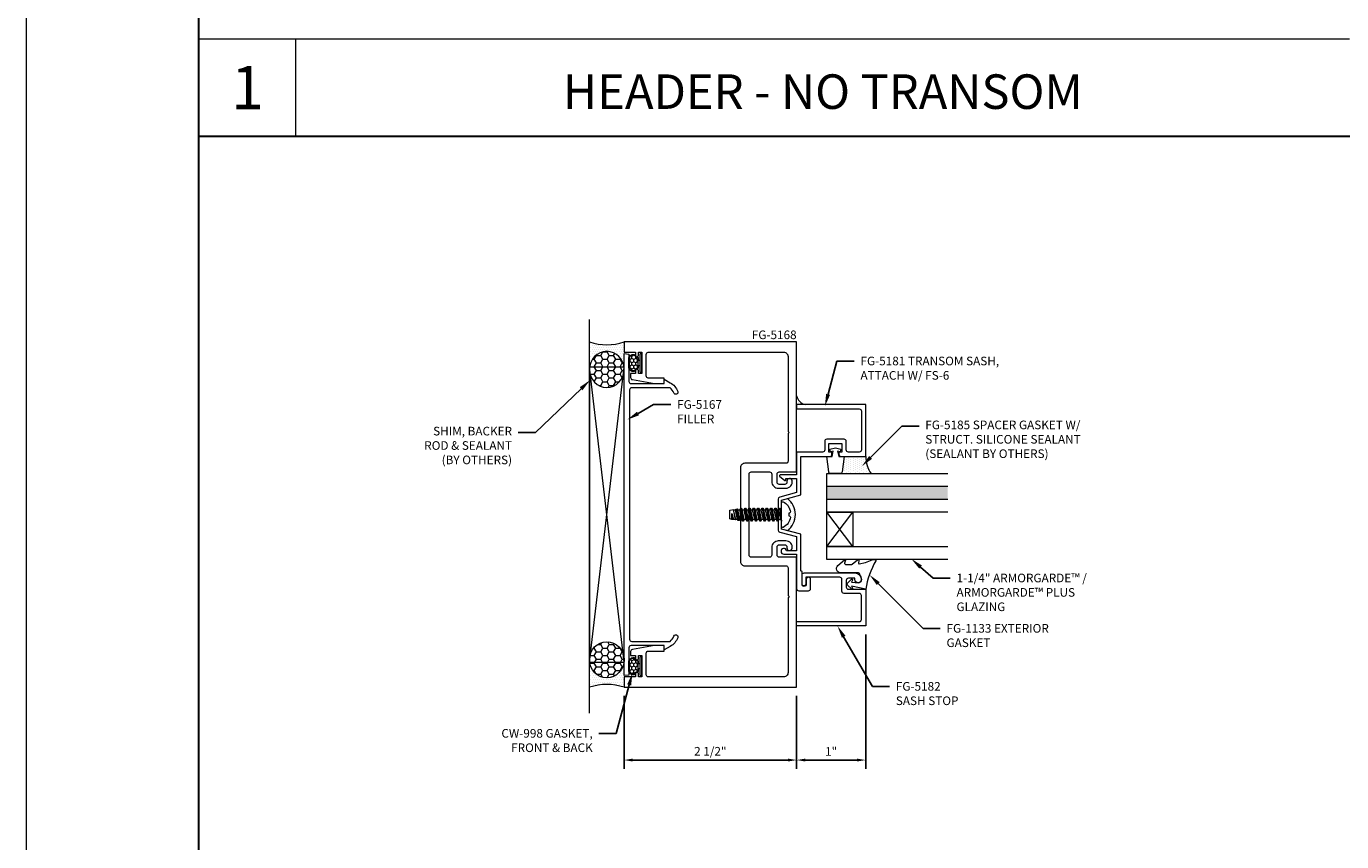
# Model space of a CAD drawing. Units: inches. Extents: x -27.5 to 39.4, y 0 to 85.
# Drawn here: x -27.5 to -8.4, y 31.5 to 43.3 of the extents above; entities that cross this region are included whole.
import ezdxf
from ezdxf import colors
from ezdxf.entities.mleader import LeaderData, LeaderLine
from ezdxf.enums import TextEntityAlignment as Align
from ezdxf.math import Vec2, Vec3

# ---------------------------------------------------------------- set-up
doc = ezdxf.new("R2010")
doc.units = ezdxf.units.IN
doc.header["$MEASUREMENT"] = 0
doc.layers.get('0').update_dxf_attribs({"lineweight": 13})
doc.layers.get('defpoints').update_dxf_attribs({"lineweight": 13})
for name, color, linetype, lineweight in [('Dimension', 3, 'Continuous', 13), ('Extrusion', 1, 'Continuous', 13), ('Fastener', 7, 'Continuous', 13), ('Gasket', 7, 'Continuous', 13), ('Glazing', 4, 'Continuous', 13), ('HeavyLine', 7, 'Continuous', 30), ('Misc', 7, 'Continuous', 13), ('Sealant', 3, 'Continuous', 13), ('Tag', 7, 'Continuous', 13), ('Text', 6, 'Continuous', 13)]:
    doc.layers.add(name, color=color, linetype=linetype, lineweight=lineweight)
doc.styles.get("Standard").update_dxf_attribs({"font": 'arial.ttf'})
doc.styles.add('STYLE1', font='arial.ttf')
doc.dimstyles.new('FULL', dxfattribs={"dimtxt": 0.125, "dimasz": 0.125, "dimexe": 0.125, "dimexo": 0.125, "dimgap": 0.0625, "dimtad": 1, "dimdec": 4, "dimzin": 3, "dimdsep": 46, "dimlunit": 4, "dimtxsty": 'Standard', "dimcen": 0.125, "dimclrd": 256, "dimclre": 256, "dimclrt": 256, "dimadec": 0, "dimazin": 0, "dimtfac": 1, "dimtdec": 4, "dimtofl": 0, "dimtmove": 0, "dimatfit": 3, "dimfxl": 1, "dimfrac": 2, "dimtolj": 1, "dimtzin": 3, "dimarcsym": 0})

# ---------------------------------------------------------------- blocks, each defined once
blk = doc.blocks.new('Web_Details_Title_Block_Doors')
at = {"layer": 'defpoints'}
blk.add_lwpolyline([(-5.5, 0), (5.5, 0), (5.5, 17), (-5.5, 17)], close=True, dxfattribs=at)
at = {"layer": 'Tag'}
for tag, p, height in [('SYSTEM_001', (-0.5788, 16.4606), 0.25), ('DET_NAME_NO_001', (-1.4418, 15.9641), 0.25), ('DETNO_TITLE_001', (4.0959, 0.128), 0.08)]:
    blk.add_attdef(tag, p, '', height=height, dxfattribs=at)
blk.add_attdef('DATE', text='', height=0.125, dxfattribs=at).set_placement((-5.25, 0.112), align=Align.BOTTOM_LEFT)
blk = doc.blocks.new('*D71')
at = {"layer": 'defpoints', "color": 0, "transparency": 16777216}
for p in [(-18.843, 33.772), (-16.343, 33.772), (-16.343, 32.719)]:
    blk.add_point(p, dxfattribs=at)
at = {"layer": 'Dimension', "lineweight": -2, "transparency": 16777216}
for p, q in [((-18.843, 33.647), (-18.843, 32.594)), ((-16.343, 33.647), (-16.343, 32.594)), ((-18.718, 32.719), (-16.468, 32.719))]:
    blk.add_line(p, q, dxfattribs=at)
at = {"layer": 'Dimension', "transparency": 16777216}
for points in [[(-18.718, 32.74), (-18.718, 32.698), (-18.843, 32.719)], [(-16.468, 32.74), (-16.468, 32.698), (-16.343, 32.719)]]:
    blk.add_solid(points, dxfattribs=at)
at = {"layer": 'Dimension', "transparency": 16777216, "insert": (-17.593, 32.846), "char_height": 0.125, "attachment_point": 5}
blk.add_mtext('\\A1;2 1/2"', dxfattribs=at)
blk = doc.blocks.new('fg5168')
blk.add_lwpolyline([(-1.094, 3.242), (-0.499, 3.242, -0.414214), (-0.437, 3.18), (-0.437, 1.82, -0.414214), (-0.499, 1.758), (-1.094, 1.758, 0.414214), (-1.125, 1.727), (-1.125, 1.327), (-1.14, 1.312), (-1.125, 1.297), (-1.125, 0.212, 0.414214), (-1.063, 0.15), (0.898, 0.15, 0.414214), (0.929, 0.181), (0.929, 0.494, 0.414214), (0.898, 0.525), (0.667, 0.525), (0.667, 0.603), (0.811, 0.603), (1.129, 0.547, -0.36397), (1.155, 0.516), (1.155, 0.46), (1.086, 0.46), (1.086, 0.419, -1), (1.041, 0.419), (1.041, 0.46), (0.991, 0.46), (0.991, 0.15), (1.041, 0.15), (1.041, 0.193, -1), (1.086, 0.193), (1.086, 0.15), (1.25, 0.15), (1.25, 0), (-1.25, 0), (-1.25, 1.883), (-0.999, 1.883, 0.414214), (-0.968, 1.914), (-0.968, 2.032, 0.414214), (-0.999, 2.063), (-1.077, 2.063, 0.414214), (-1.108, 2.032), (-1.108, 2.017, -0.937027), (-1.187, 2.012, -0.452822), (-1.094, 2.118), (-0.984, 2.118, -0.414214), (-0.89, 2.024), (-0.89, 1.914, 0.414214), (-0.859, 1.883), (-0.593, 1.883, 0.414214), (-0.562, 1.914), (-0.562, 3.086, 0.414214), (-0.593, 3.117), (-0.859, 3.117, 0.414214), (-0.89, 3.086), (-0.89, 2.976, -0.414214), (-0.984, 2.882), (-1.094, 2.882, -0.452822), (-1.187, 2.988, -0.937027), (-1.108, 2.983), (-1.108, 2.968, 0.414214), (-1.077, 2.937), (-0.999, 2.937, 0.414214), (-0.968, 2.968), (-0.968, 3.086, 0.414214), (-0.999, 3.117), (-1.25, 3.117), (-1.25, 5), (1.25, 5), (1.25, 4.85), (1.086, 4.85), (1.086, 4.807, -1), (1.041, 4.807), (1.041, 4.85), (0.991, 4.85), (0.991, 4.54), (1.041, 4.54), (1.041, 4.581, -1), (1.086, 4.581), (1.086, 4.54), (1.155, 4.54), (1.155, 4.484, -0.36397), (1.129, 4.453), (0.811, 4.397), (0.667, 4.397), (0.667, 4.475), (0.898, 4.475, 0.414214), (0.929, 4.506), (0.929, 4.819, 0.414214), (0.898, 4.85), (-1.063, 4.85, 0.414214), (-1.125, 4.788), (-1.125, 3.703), (-1.14, 3.687), (-1.125, 3.672), (-1.125, 3.273, 0.414214)], format="xyb", close=True)
blk = doc.blocks.new('*U30')
at = {"linetype": 'ByBlock'}
h = blk.add_hatch(dxfattribs=at)
h.set_pattern_fill('HONEY', color=256, scale=0.25)
edge = h.paths.add_edge_path()
edge.add_line((0.07, 0.06), (-0.07, 0.06))
edge.add_arc((-0.07, 0.072), 0.0125, 179.9597, 270, ccw=False)
edge.add_arc((-0.113, 0.072), 0.03, 359.9597, 438.4364)
edge.add_arc((-0.104, 0.114), 0.0125, 180, 258.4364, ccw=False)
edge.add_line((-0.116, 0.114), (-0.116, 0.127))
edge.add_arc((-0.062, 0.127), 0.0545, 90, 180, ccw=False)
edge.add_line((-0.062, 0.181), (0.062, 0.181))
edge.add_arc((0.062, 0.127), 0.0545, 0, 90, ccw=False)
edge.add_line((0.116, 0.127), (0.116, 0.114))
edge.add_arc((0.104, 0.114), 0.0125, -78.4364, 0, ccw=False)
edge.add_arc((0.113, 0.072), 0.03, 101.5636, 180.0403)
edge.add_arc((0.07, 0.072), 0.0125, -90, 0.0403, ccw=False)
at = {"linetype": 'ByBlock', "ltscale": 0.5}
for points in [[(-0.125, 0), (0.125, 0, 0.414214), (0.135, 0.01), (0.135, 0.018, 0.414214), (0.125, 0.028), (-0.125, 0.028, 0.414214), (-0.135, 0.018), (-0.135, 0.01, 0.414214)], [(0.07, 0.06), (-0.07, 0.06, -0.41442), (-0.083, 0.072, 0.356461), (-0.106, 0.102, -0.356263), (-0.116, 0.114), (-0.116, 0.127, -0.414214), (-0.062, 0.181), (0.062, 0.181, -0.414214), (0.116, 0.127), (0.116, 0.114, -0.356263), (0.106, 0.102, 0.356461), (0.083, 0.072, -0.41442), (0.07, 0.06)]]:
    blk.add_lwpolyline(points, format="xyb", close=True, dxfattribs=at)
blk.add_lwpolyline([(-0.04, 0.052), (-0.07, 0.052, -0.41442), (-0.09, 0.072, 0.356461), (-0.108, 0.095, -0.356263), (-0.124, 0.114), (-0.124, 0.127, -0.414214), (-0.062, 0.189), (0.062, 0.189, -0.414214), (0.124, 0.127), (0.124, 0.114, -0.356263), (0.108, 0.095, 0.356461), (0.09, 0.072, -0.41442), (0.07, 0.052), (0.04, 0.052)], format="xyb", dxfattribs=at)
for points in [[(-0.04, 0.028), (-0.04, 0.052)], [(0.04, 0.052), (0.04, 0.028)]]:
    blk.add_lwpolyline(points, dxfattribs=at)
blk = doc.blocks.new('fg5167')
blk.add_lwpolyline([(4.428, -1.18, -0.414214), (4.397, -1.149), (4.397, -0.667), (4.459, -0.667), (4.409, -0.58, 0.170252), (4.283, -0.472, 1), (4.261, -0.53, -0.122984), (4.335, -0.583), (4.335, -1.139, -0.414214), (4.304, -1.17), (0.696, -1.17, -0.414214), (0.665, -1.139), (0.665, -0.583, -0.122984), (0.739, -0.53, 1), (0.717, -0.472, 0.170252), (0.591, -0.58), (0.541, -0.667), (0.603, -0.667), (0.603, -1.149, -0.414214), (0.572, -1.18), (0.176, -1.18), (0.17, -1.25), (4.83, -1.25), (4.824, -1.18)], format="xyb", close=True)
blk = doc.blocks.new('FG5181')
at = {"ltscale": 0.75}
blk.add_lwpolyline([(-1.762, 3.373), (-1.762, 3.404), (-1.718, 3.404), (-1.718, 3.529), (-1.906, 3.529), (-1.906, 3.404), (-1.862, 3.404), (-1.862, 3.373, -0.414214), (-1.893, 3.342), (-2.25, 3.342), (-2.25, 4.092), (-1.25, 4.092), (-1.25, 4.03), (-2.157, 4.03, 0.414214), (-2.188, 3.999), (-2.188, 3.435, 0.414214), (-2.157, 3.404), (-1.999, 3.404, 0.414214), (-1.968, 3.435), (-1.968, 3.56, -0.414214), (-1.937, 3.591), (-1.687, 3.591, -0.414214), (-1.656, 3.56), (-1.656, 3.435, 0.414214), (-1.625, 3.404), (-1.25, 3.404), (-1.25, 3.073), (-1.01, 3.073, -0.70673), (-1.004, 3.055), (-1.078, 2.995, -0.630953), (-1.094, 3.003), (-1.094, 3.023), (-1.25, 3.023), (-1.25, 2.819), (-1.006, 2.754, -0.339454), (-0.983, 2.724), (-0.983, 2.276, -0.339454), (-1.006, 2.246), (-1.25, 2.181), (-1.25, 1.977), (-1.105, 1.977, -2.088838), (-1.065, 1.927), (-1.25, 1.927), (-1.25, 1.428, -0.414214), (-1.281, 1.397), (-1.421, 1.397, -0.414214), (-1.452, 1.428), (-1.452, 1.562, -1), (-1.39, 1.562), (-1.39, 1.49, 1), (-1.328, 1.49), (-1.328, 1.671), (-1.312, 1.687), (-1.312, 2.216), (-1.033, 2.291), (-1.033, 2.485), (-1.018, 2.5), (-1.033, 2.515), (-1.033, 2.709), (-1.312, 2.784), (-1.312, 3.342), (-1.731, 3.342, -0.414214)], format="xyb", close=True, dxfattribs=at)
blk = doc.blocks.new('FG5182')
at = {"ltscale": 0.75}
blk.add_lwpolyline([(-1.359, 1.655), (-2.094, 1.655, 0.4142136), (-2.188, 1.561, 1), (-2.094, 1.561), (-2.094, 1.577), (-1.999, 1.577, -0.4142136), (-1.968, 1.546), (-1.968, 1.451, -0.4142136), (-1.999, 1.42), (-2.25, 1.42), (-2.25, 0.888), (-1.25, 0.888), (-1.25, 0.95), (-2.157, 0.95, -0.4142136), (-2.188, 0.981), (-2.188, 1.327, -0.4142136), (-2.157, 1.358), (-1.937, 1.358, 0.4142136), (-1.906, 1.389), (-1.906, 1.562, -0.4142136), (-1.875, 1.593), (-1.383, 1.593), (-1.383, 1.4955, 1), (-1.328, 1.4955), (-1.328, 1.624, 0.4142136)], format="xyb", close=True, dxfattribs=at)
blk = doc.blocks.new('FG5185_dyn')
at = {"ltscale": 0.75}
blk.add_lwpolyline([(-0.092, -0.07), (-0.082, -0.031), (-0.16, -0.049), (-0.16, -0.125), (-0.383, -0.098, -0.378866), (-0.41, -0.067), (-0.41, 0.067, -0.378866), (-0.383, 0.098), (-0.16, 0.125), (-0.16, 0.049), (-0.082, 0.031), (-0.092, 0.07), (-0.056, 0.08), (-0.035, 0), (-0.056, -0.08)], format="xyb", close=True, dxfattribs=at)
blk = doc.blocks.new('1.25_SchoolSec_175')
at = {"linetype": 'ByBlock', "ltscale": 0.75}
h = blk.add_hatch(color=256, dxfattribs=at)
h.dxf.hatch_style = 1
h.paths.add_polyline_path([(-0.188, 0), (-0.368, 0), (-0.368, -1.75), (-0.188, -1.75)])
for p, q in [((-1.056, -0.375), (-0.556, 0)), ((-1.056, 0), (-0.556, -0.375)), ((-0.368, 0), (-0.188, 0))]:
    blk.add_line(p, q, dxfattribs=at)
for points in [[(-1.244, -1.75), (-1.244, 0), (-1.056, 0), (-1.056, -1.75)], [(-0.556, -1.75), (-0.556, 0), (-0.368, 0), (-0.368, -1.75)], [(-0.188, -1.75), (-0.188, 0), (0, 0), (0, -1.75)]]:
    blk.add_lwpolyline(points, dxfattribs=at)
blk.add_lwpolyline([(-1.056, 0), (-0.556, 0), (-0.556, -0.375), (-1.056, -0.375)], close=True, dxfattribs=at)
blk = doc.blocks.new('*U106')
at = {"linetype": 'ByBlock'}
blk.add_lwpolyline([(0.41, 0.146, -0.084982), (0, 0), (0.046, -0.204), (0.014, -0.191, 0.82203), (0.003, -0.207), (0.059, -0.263, 0.409919), (0.087, -0.263), (0.143, -0.207, 0.82203), (0.132, -0.191), (0.1, -0.204), (0.094, -0.105, -0.338764), (0.121, -0.064, -0.149826), (0.176, -0.069), (0.226, -0.089, -0.306229), (0.235, -0.103), (0.235, -0.36, 0.690175), (0.343, -0.402), (0.426, -0.308, 0.183309), (0.428, -0.303), (0.428, -0.301, 0.510431), (0.418, -0.294), (0.378, -0.306, -0.510431), (0.359, -0.292), (0.359, -0.205, -0.176176), (0.361, -0.198), (0.426, -0.12, 0.176176), (0.428, -0.115), (0.428, -0.112, 0.478658), (0.41, -0.097), (0.379, -0.104, -0.551503), (0.367, -0.092), (0.387, -0.005, -0.038981), (0.388, -0.002), (0.427, 0.093, 0.096831), (0.428, 0.099), (0.428, 0.136, 0.573436)], format="xyb", close=True, dxfattribs=at)
blk = doc.blocks.new('FS6')
at = {"linetype": 'ByBlock', "ltscale": 0.25}
for p, q in [((0.031, -0.093), (0, 0.093)), ((0, 0.045), (0.023, -0.093)), ((0.014, 0.069), (0.045, -0.069)), ((0.041, 0.069), (0.072, -0.069)), ((0.054, 0.093), (0.086, -0.093)), ((0.094, -0.093), (0.062, 0.093)), ((0.076, 0.069), (0.108, -0.069)), ((0.103, 0.069), (0.134, -0.069)), ((0.117, 0.093), (0.148, -0.093)), ((0.156, -0.093), (0.125, 0.093)), ((0.139, 0.069), (0.17, -0.069)), ((0.166, 0.069), (0.197, -0.069)), ((0.179, 0.093), (0.211, -0.093)), ((0.219, -0.093), (0.188, 0.093)), ((0.201, 0.069), (0.233, -0.069)), ((0.228, 0.069), (0.259, -0.069)), ((0.242, 0.093), (0.273, -0.093)), ((0.281, -0.093), (0.25, 0.093)), ((0.264, 0.069), (0.295, -0.069)), ((0.291, 0.069), (0.322, -0.069)), ((0.304, 0.093), (0.336, -0.093)), ((0.344, -0.093), (0.312, 0.093)), ((0.326, 0.069), (0.358, -0.069)), ((0.353, 0.069), (0.384, -0.069)), ((0.367, 0.093), (0.398, -0.093)), ((0.406, -0.093), (0.375, 0.093)), ((0.389, 0.069), (0.42, -0.069)), ((0.416, 0.069), (0.447, -0.069)), ((0.429, 0.093), (0.461, -0.093)), ((0.469, -0.093), (0.438, 0.093)), ((0.451, 0.069), (0.483, -0.069)), ((0.478, 0.069), (0.509, -0.069)), ((0.492, 0.093), (0.523, -0.093)), ((0.531, -0.093), (0.5, 0.093)), ((0.514, 0.069), (0.545, -0.069)), ((0.541, 0.069), (0.572, -0.069)), ((0.554, 0.093), (0.586, -0.092)), ((0.593, -0.09), (0.562, 0.093)), ((0.576, 0.069), (0.608, -0.069)), ((0.603, 0.069), (0.634, -0.069)), ((0.613, 0.087), (0.642, -0.082)), ((0.665, -0.078), (0.63, 0.084)), ((0.639, 0.069), (0.67, -0.069)), ((0.666, 0.069), (0.697, -0.069)), ((0.67, 0.077), (0.699, -0.073)), ((0.72, -0.014), (0.699, 0.073)), ((0.701, 0.069), (0.72, -0.014)), ((0.72, 0.069), (0.72, -0.014)), ((0, -0.028), (0.009, -0.069))]:
    blk.add_line(p, q, dxfattribs=at)
blk.add_lwpolyline([(-0.102, -0.019), (-0.102, 0.019), (-0.119, 0.022, -0.087713), (-0.126, 0.038, -0.246645), (-0.022, 0.185, -0.559661), (0, 0.172), (0, -0.172, -0.559661), (-0.022, -0.185, -0.246645), (-0.126, -0.038, -0.087713), (-0.119, -0.022)], format="xyb", close=True, dxfattribs=at)
blk.add_lwpolyline([(0, 0.093), (0.014, 0.069), (0.041, 0.069), (0.054, 0.093), (0.062, 0.093), (0.076, 0.069), (0.103, 0.069), (0.117, 0.093), (0.125, 0.093), (0.139, 0.069), (0.166, 0.069), (0.179, 0.093), (0.188, 0.093), (0.201, 0.069), (0.228, 0.069), (0.242, 0.093), (0.25, 0.093), (0.264, 0.069), (0.291, 0.069), (0.304, 0.093), (0.312, 0.093), (0.326, 0.069), (0.353, 0.069), (0.367, 0.093), (0.375, 0.093), (0.389, 0.069), (0.416, 0.069), (0.429, 0.093), (0.438, 0.093), (0.451, 0.069), (0.478, 0.069), (0.492, 0.093), (0.5, 0.093), (0.514, 0.069), (0.541, 0.069), (0.554, 0.093), (0.562, 0.093), (0.576, 0.069), (0.603, 0.069), (0.613, 0.087), (0.63, 0.084), (0.639, 0.069), (0.666, 0.069), (0.67, 0.077), (0.699, 0.073), (0.701, 0.069), (0.72, 0.069), (0.75, 0.064), (0.75, -0.064), (0.699, -0.073), (0.697, -0.069), (0.67, -0.069), (0.665, -0.078), (0.642, -0.082), (0.634, -0.069), (0.608, -0.069), (0.596, -0.09), (0.585, -0.092), (0.572, -0.069), (0.545, -0.069), (0.531, -0.093), (0.523, -0.093), (0.509, -0.069), (0.483, -0.069), (0.469, -0.093), (0.461, -0.093), (0.447, -0.069), (0.42, -0.069), (0.406, -0.093), (0.398, -0.093), (0.384, -0.069), (0.358, -0.069), (0.344, -0.093), (0.336, -0.093), (0.322, -0.069), (0.295, -0.069), (0.281, -0.093), (0.273, -0.093), (0.259, -0.069), (0.233, -0.069), (0.219, -0.093), (0.211, -0.093), (0.197, -0.069), (0.17, -0.069), (0.156, -0.093), (0.148, -0.093), (0.134, -0.069), (0.108, -0.069), (0.094, -0.093), (0.086, -0.093), (0.072, -0.069), (0.045, -0.069), (0.031, -0.093), (0.023, -0.093), (0.009, -0.069), (0, -0.069)], dxfattribs=at)
blk = doc.blocks.new('*D63')
at = {"layer": 'defpoints', "color": 0, "transparency": 16777216}
for p in [(-15.343, 34.66), (-16.343, 33.772), (-15.343, 32.719)]:
    blk.add_point(p, dxfattribs=at)
at = {"layer": 'Dimension', "lineweight": -2, "transparency": 16777216}
for p, q in [((-15.343, 34.535), (-15.343, 32.594)), ((-16.343, 33.647), (-16.343, 32.594)), ((-16.218, 32.719), (-15.468, 32.719))]:
    blk.add_line(p, q, dxfattribs=at)
at = {"layer": 'Dimension', "transparency": 16777216}
for points in [[(-16.218, 32.74), (-16.218, 32.698), (-16.343, 32.719)], [(-15.468, 32.74), (-15.468, 32.698), (-15.343, 32.719)]]:
    blk.add_solid(points, dxfattribs=at)
at = {"layer": 'Dimension', "transparency": 16777216, "insert": (-15.843, 32.844), "char_height": 0.125, "attachment_point": 5}
blk.add_mtext('\\A1;1"', dxfattribs=at)

msp = doc.modelspace()

# ---------------------------------------------------------------- hatches: boundary and pattern name
at = {"layer": 'Dimension'}
h = msp.add_hatch(dxfattribs=at)
h.set_pattern_fill('DOTS', color=256, scale=0.5, angle=-90)
h.set_pattern_definition([(270, (-49.050208, 115.866607), (0.03125, -0.015625), [0, -0.03125])])
h.paths.add_polyline_path([(-16.475692, 36.040131), (-16.559969, 36.062713), (-16.559974, 36.106404, 0.576985035), (-16.526836, 36.089064, 0.22128726), (-16.43378, 36.23403, 0.085186181), (-16.440769, 36.249742), (-16.457004, 36.252605), (-16.457004, 36.291755), (-16.440769, 36.294617, 0.085186181), (-16.43378, 36.310329, 0.22128726), (-16.526836, 36.455296, 0.591088626), (-16.559993, 36.437047), (-16.559993, 36.481574), (-16.475629, 36.50418, -0.492579367)])
at = {"layer": 'Misc'}
h = msp.add_hatch(dxfattribs=at)
h.set_pattern_fill('DOTS', color=256, scale=0.5)
h.set_pattern_definition([(0, (2.612525, -2.13147), (0.015625, 0.03125), [0, -0.03125])])
h.paths.add_polyline_path([(-16.342993, 37.989334), (-16.342993, 37.864334), (-16.217993, 37.864334, -0.292191601)])
at = {"layer": 'Sealant'}
h = msp.add_hatch(dxfattribs=at)
h.set_pattern_fill('DOTS', color=256, scale=0.5)
h.set_pattern_definition([(0, (-35.274898, -15.714566), (0.015625, 0.03125), [0, -0.03125])])
edge = h.paths.add_edge_path()
edge.add_arc((-19.092993, 39.48788), 0.757962, 250.7414188, 289.2585812, ccw=False)
edge.add_line((-19.342993, 38.772334), (-19.342993, 38.373838))
edge.add_ellipse((-19.092993, 38.373838), major_axis=(0, 0.261509), ratio=0.955989169, start_angle=270, end_angle=450, ccw=False)
edge.add_line((-18.842993, 38.373838), (-18.842993, 38.772334))
h = msp.add_hatch(dxfattribs=at)
h.set_pattern_fill('HONEY', color=256, scale=0.5)
h.set_pattern_definition([(0, (-35.2749, -15.714566), (0.09375, 0.05412659), [0.0625, -0.125]), (120, (-35.2749, -15.714566), (-0.09375, 0.05412659), [0.0625, -0.125]), (60, (-35.2749, -15.714566), (2e-17, 0.108253175), [-0.125, 0.0625])])
edge = h.paths.add_edge_path()
edge.add_ellipse((-19.092993, 38.373838), major_axis=(0, 0.261509), ratio=0.955989169, start_angle=0, end_angle=360, ccw=False)
h = msp.add_hatch(dxfattribs=at)
h.set_pattern_fill('DOTS', color=256, scale=0.5, angle=-90)
h.set_pattern_definition([(270, (-46.43178, 117.449745), (0.03125, -0.015625), [0, -0.03125])])
h.paths.add_polyline_path([(-15.655993, 37.114334), (-15.683347, 36.891556, -0.378866109), (-15.714116, 36.864334), (-15.265725, 36.864334, -0.154481676), (-15.342993, 37.114334)])
h = msp.add_hatch(dxfattribs=at)
h.set_pattern_fill('HONEY', color=256, scale=0.5)
h.set_pattern_definition([(0, (-35.2749, -16.214566), (0.09375, 0.05412659), [0.0625, -0.125]), (120, (-35.2749, -16.214566), (-0.09375, 0.05412659), [0.0625, -0.125]), (60, (-35.2749, -16.214566), (2e-17, 0.108253175), [-0.125, 0.0625])])
edge = h.paths.add_edge_path()
edge.add_ellipse((-19.092993, 34.17083), major_axis=(0, -0.261509), ratio=0.955989169, start_angle=0, end_angle=360)
h = msp.add_hatch(dxfattribs=at)
h.set_pattern_fill('DOTS', color=256, scale=0.5)
h.set_pattern_definition([(0, (-35.274898, -16.214566), (0.015625, 0.03125), [0, -0.03125])])
edge = h.paths.add_edge_path()
edge.add_arc((-19.092993, 33.056788), 0.757962, 70.7414188, 109.2585812)
edge.add_line((-19.342993, 33.772334), (-19.342993, 34.17083))
edge.add_ellipse((-19.092993, 34.17083), major_axis=(0, -0.261509), ratio=0.955989169, start_angle=-90, end_angle=90)
edge.add_line((-18.842993, 34.17083), (-18.842993, 33.772334))

# ---------------------------------------------------------------- linework, layer by layer
at = {"layer": 'Dimension'}
msp.add_arc((-16.654035, 36.27218), 0.292665, 307.5443773, 52.4400007, dxfattribs=at)
at = {"layer": 'HeavyLine'}
msp.add_line((-25, 41.75), (25, 41.75), dxfattribs=at)
msp.add_lwpolyline([(-25, 57.5), (25, 57.5), (25, 2.5), (-25, 2.5)], close=True, dxfattribs=at)
at = {"layer": 'Misc'}
for p, q in [((-8.333335, 43.155), (-25, 43.155)), ((-23.595, 41.75), (-23.595, 43.155)), ((-19.342993, 33.397334), (-19.342993, 39.097946)), ((-19.342993, 34.137334), (-18.842993, 38.407334)), ((-18.842993, 34.137334), (-19.342993, 38.407334))]:
    msp.add_line(p, q, dxfattribs=at)
msp.add_lwpolyline([(-18.842993, 34.137334), (-18.842993, 38.407334), (-19.342993, 38.407334), (-19.342993, 34.137334)], close=True, dxfattribs=at)
at = {"layer": 'Sealant'}
for centre, radius, start, end in [((-19.092993, 39.48788), 0.757962, 250.7414188, 289.2585812), ((-16.182674, 38.024653), 0.164164, 192.4241614, 257.5758386), ((-14.909436, 37.111394), 0.433568, 179.6114726, 214.7383914), ((-19.092993, 33.056788), 0.757962, 70.7414188, 109.2585812)]:
    msp.add_arc(centre, radius, start, end, dxfattribs=at)
at = {"layer": 'Sealant', "extrusion": (0, 0, -1)}
msp.add_ellipse((-19.092993, 38.373838), major_axis=(0, 0.261509), ratio=0.955989169, start_param=-3.141592654, end_param=3.141592654, dxfattribs=at)
at = {"layer": 'Sealant'}
msp.add_ellipse((-19.092993, 34.17083), major_axis=(0, -0.261509), ratio=0.955989169, start_param=-3.141592654, end_param=3.141592654, dxfattribs=at)

# ---------------------------------------------------------------- block references
at = {"layer": 'Extrusion', "xscale": -1}
for name, p in [('fg5168', (-17.592993, 33.772334)), ('FG5181', (-17.592993, 33.77218)), ('FG5182', (-17.592993, 33.772334))]:
    msp.add_blockref(name, p, dxfattribs=at)
at = {"layer": 'Extrusion', "xscale": -1, "rotation": 269.9999999999999}
msp.add_blockref('fg5167', (-17.592993, 33.772334), dxfattribs=at)
at = {"layer": 'Fastener', "rotation": 180}
msp.add_blockref('FS6', (-16.559993, 36.27218), dxfattribs=at)
at = {"layer": 'Gasket'}
for name, p, rotation in [('*U30', (-18.583993, 38.467334), 90), ('FG5185_dyn', (-15.780993, 37.274334), 90.00000000000001), ('*U30', (-18.583993, 34.077334), 90)]:
    msp.add_blockref(name, p, dxfattribs=dict(at, rotation=rotation))
at = {"layer": 'Gasket', "xscale": -1, "rotation": 270}
msp.add_blockref('*U106', (-15.342993, 35.192334), dxfattribs=at)
at = {"layer": 'Glazing', "rotation": 90.00000000000001}
msp.add_blockref('1.25_SchoolSec_175', (-15.905493, 36.864334), dxfattribs=at)
at = {"layer": 'Text', "xscale": 5, "yscale": 5, "zscale": 5}
msp.add_blockref('Web_Details_Title_Block_Doors', (0, 0), dxfattribs=at)

# ---------------------------------------------------------------- texts
at = {"layer": 'Text'}
msp.add_text('FG-5168', height=0.125, dxfattribs=at).set_placement((-16.342993, 38.772334), align=Align.BOTTOM_RIGHT)
at = {"layer": 'Text', "attachment_point": 5, "style": 'STYLE1'}
for s, insert, char_height, width in [('{\\fArial|b1|i0|c0|p34;1}', (-24.2975, 42.4525), 0.625, 0.46589359), ('{\\fArial|b1|i0|c0|p34;HEADER - NO TRANSOM}', (-15.964167, 42.394009), 0.5, 12.64968085)]:
    msp.add_mtext(s, dxfattribs=dict(at, insert=insert, char_height=char_height, width=width))

# ---------------------------------------------------------------- dimensions: what is measured, and where the dimension line sits
at = {"layer": 'Dimension'}
for base, p1, p2, picture, middle in [((-15.342993, 32.718786), (-16.342993, 33.772334), (-15.342993, 34.660334), '*D63', (-15.842993, 32.844042)), ((-16.342993, 32.718786), (-18.842993, 33.772334), (-16.342993, 33.772334), '*D71', (-17.592993, 32.845918))]:
    dim = msp.add_linear_dim(base=base, p1=p1, p2=p2, dimstyle='FULL', dxfattribs=at)
    dim.commit()
    dim.dimension.update_dxf_attribs({"geometry": picture, "text_midpoint": middle})

# ---------------------------------------------------------------- leaders
at = {"layer": 'Text'}
ml = msp.add_multileader_mtext('Standard', dxfattribs=at)
ml.set_content('FG-5181 TRANSOM SASH,\\PATTACH W/ FS-6', color=256)
ml.set_leader_properties()
ml.build(insert=Vec2(0, 0))
ml.multileader.update_dxf_attribs({"dogleg_length": 0.25, "arrow_head_size": 0.18})
ctx = ml.context
ctx.base_point, ctx.char_height, ctx.arrow_head_size, ctx.landing_gap_size, ctx.plane_origin = Vec3(-15.508481, 38.494124), 0.125, 0.18, 0.09, Vec3(-15.933885, 40.339509)
notes = []
notes.append((ctx, [(0, (1, 1, 0), (-15.758481, 38.494124), (1, 0), 0.25, [(0, [(-15.933885, 37.839509)], 0, [])])]))
ctx.mtext.insert, ctx.mtext.width, ctx.mtext.flow_direction = Vec3(-15.418481, 38.55769), 2.18710829, 5
ml = msp.add_multileader_mtext('Standard', dxfattribs=at)
ml.set_content('SHIM, BACKER ROD & SEALANT\\P{\\C7;(BY OTHERS)}', color=256)
ml.set_leader_properties()
ml.build(insert=Vec2(0, 0))
ml.multileader.update_dxf_attribs({"dogleg_length": 0.25, "arrow_head_size": 0.18})
ctx = ml.context
ctx.base_point, ctx.char_height, ctx.arrow_head_size, ctx.landing_gap_size, ctx.plane_origin = Vec3(-21.934924, 37.461834), 0.125, 0.18, 0.09, Vec3(-19.335014, 40.874981)
ctx.text_align_type = 2
notes.append((ctx, [(1, (1, 1, 0), (-20.124808, 37.461834), (-1, 0), 0.25, [(0, [(-19.335014, 38.217704)], 0, [])])]))
ctx.mtext.insert, ctx.mtext.width, ctx.mtext.alignment, ctx.mtext.flow_direction = Vec3(-20.464808, 37.542709), 1.48298771, 3, 5
ml = msp.add_multileader_mtext('Standard', dxfattribs=at)
ml.set_content('FG-5167 FILLER', color=256)
ml.set_leader_properties()
ml.build(insert=Vec2(0, 0))
ml.multileader.update_dxf_attribs({"dogleg_length": 0.25, "arrow_head_size": 0.18})
ctx = ml.context
ctx.base_point, ctx.char_height, ctx.arrow_head_size, ctx.landing_gap_size, ctx.plane_origin = Vec3(-18.164121, 37.865751), 0.125, 0.18, 0.09, Vec3(-18.796176, 40.145171)
notes.append((ctx, [(0, (1, 1, 0), (-18.414121, 37.865751), (1, 0), 0.25, [(0, [(-18.796176, 37.645171)], 0, [])])]))
ctx.mtext.insert, ctx.mtext.width, ctx.mtext.flow_direction = Vec3(-18.074121, 37.928251), 0.39525863, 5
ml = msp.add_multileader_mtext('Standard', dxfattribs=at)
ml.set_content('FG-5185 SPACER GASKET W/ STRUCT. SILICONE SEALANT\\P{\\C7;(SEALANT BY OTHERS)}', color=256)
ml.set_leader_properties()
ml.build(insert=Vec2(0, 0))
ml.multileader.update_dxf_attribs({"dogleg_length": 0.25, "arrow_head_size": 0.18})
ctx = ml.context
ctx.base_point, ctx.char_height, ctx.arrow_head_size, ctx.landing_gap_size, ctx.plane_origin = Vec3(-14.569455, 37.551772), 0.125, 0.18, 0.09, Vec3(-15.398406, 39.472821)
notes.append((ctx, [(0, (1, 1, 0), (-14.819455, 37.551772), (1, 0), 0.25, [(0, [(-15.398406, 36.972821)], 0, [])])]))
ctx.mtext.insert, ctx.mtext.width, ctx.mtext.flow_direction = Vec3(-14.479455, 37.632647), 2.48877938, 5
ml = msp.add_multileader_mtext('Standard', dxfattribs=at)
ml.set_content('1-1/4" ARMORGARDE™ /\\PARMORGARDE™ PLUS GLAZING', color=256)
ml.set_leader_properties()
ml.build(insert=Vec2(0, 0))
ml.multileader.update_dxf_attribs({"dogleg_length": 0.25, "arrow_head_size": 0.18})
ctx = ml.context
ctx.base_point, ctx.char_height, ctx.arrow_head_size, ctx.landing_gap_size, ctx.plane_origin = Vec3(-14.117412, 35.353147), 0.125, 0.18, 0.09, Vec3(-14.682741, 38.132025)
notes.append((ctx, [(0, (1, 1, 0), (-14.367412, 35.353147), (1, 0), 0.25, [(0, [(-14.682741, 35.632025)], 0, [])])]))
ctx.mtext.insert, ctx.mtext.width, ctx.mtext.flow_direction = Vec3(-14.027412, 35.416713), 2.12019841, 5
ml = msp.add_multileader_mtext('Standard', dxfattribs=at)
ml.set_content('FG-1133 EXTERIOR GASKET', color=256)
ml.set_leader_properties()
ml.build(insert=Vec2(0, 0))
ml.multileader.update_dxf_attribs({"dogleg_length": 0.25, "arrow_head_size": 0.18})
ctx = ml.context
ctx.base_point, ctx.char_height, ctx.arrow_head_size, ctx.landing_gap_size, ctx.plane_origin = Vec3(-14.261987, 34.624427), 0.125, 0.18, 0.09, Vec3(-15.287394, 37.899833)
notes.append((ctx, [(0, (1, 1, 0), (-14.511987, 34.624427), (1, 0), 0.25, [(0, [(-15.287394, 35.399833)], 0, [])])]))
ctx.mtext.insert, ctx.mtext.width, ctx.mtext.flow_direction = Vec3(-14.171987, 34.687992), 1.78665523, 5
ml = msp.add_multileader_mtext('Standard', dxfattribs=at)
ml.set_content('FG-5182 SASH STOP', color=256)
ml.set_leader_properties()
ml.build(insert=Vec2(0, 0))
ml.multileader.update_dxf_attribs({"dogleg_length": 0.25, "arrow_head_size": 0.18})
ctx = ml.context
ctx.base_point, ctx.char_height, ctx.arrow_head_size, ctx.landing_gap_size, ctx.plane_origin = Vec3(-14.996319, 33.784656), 0.125, 0.18, 0.09, Vec3(-15.751892, 37.160334)
notes.append((ctx, [(0, (1, 1, 0), (-15.246319, 33.784656), (1, 0), 0.25, [(0, [(-15.751892, 34.660334)], 0, [])])]))
ctx.mtext.insert, ctx.mtext.width, ctx.mtext.flow_direction = Vec3(-14.906319, 33.848222), 1.06746857, 5
ml = msp.add_multileader_mtext('Standard', dxfattribs=at)
ml.set_content('CW-998 GASKET,\\PFRONT & BACK', color=256)
ml.set_leader_properties()
ml.build(insert=Vec2(0, 0))
ml.multileader.update_dxf_attribs({"dogleg_length": 0.25, "arrow_head_size": 0.18})
ctx = ml.context
ctx.base_point, ctx.char_height, ctx.arrow_head_size, ctx.landing_gap_size, ctx.plane_origin = Vec3(-20.808082, 33.10437), 0.125, 0.18, 0.09, Vec3(-18.721717, 36.480374)
ctx.text_align_type = 2
notes.append((ctx, [(0, (1, 1, 0), (-18.956442, 33.10437), (-1, 0), 0.25, [(0, [(-18.721717, 33.980374)], 0, [])])]))
ctx.mtext.insert, ctx.mtext.rotation, ctx.mtext.alignment, ctx.mtext.flow_direction = Vec3(-19.296442, 33.16832), 6.283185307, 3, 5
for ctx, leaders in notes:
    for number, flags, end, landing, length, lines in leaders:
        leader = LeaderData()
        leader.index, (leader.has_last_leader_line, leader.has_dogleg_vector, leader.attachment_direction) = number, flags
        leader.last_leader_point, leader.dogleg_vector, leader.dogleg_length = Vec3(end), Vec3(landing), length
        for number, points, colour, breaks in lines:
            line = LeaderLine()
            line.index, line.vertices, line.color, line.breaks = number, Vec3.list(points), colors.encode_raw_color(colour), breaks
            leader.lines.append(line)
        ctx.leaders.append(leader)

doc.saveas('drawing.dxf')
